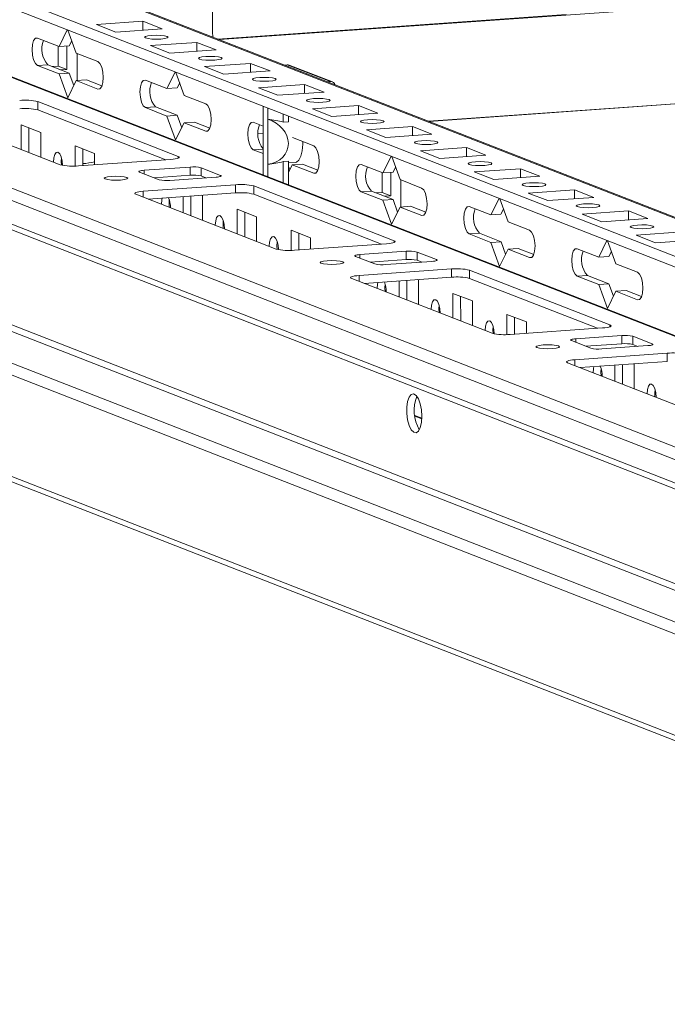
# Model space of a CAD drawing. Units: millimetres. Extents: x 120 to 11702, y -49 to 11578.
# Drawn here: x 9160 to 9276, y 1792 to 1970 of the extents above; entities that cross this region are included whole.
import ezdxf

# ---------------------------------------------------------------- set-up
doc = ezdxf.new("R2010")
doc.units = ezdxf.units.MM

msp = doc.modelspace()

# ---------------------------------------------------------------- linework, layer by layer
at = {"color": 7, "linetype": 'Continuous', "lineweight": 15}
for p, q in [((9386.432, 1884.479), (9118.546, 1989.113)), ((9386.424, 1891.455), (9134.017, 1990.043)), ((9118.548, 1987.14), (9386.435, 1882.506)), ((9386.449, 1870.191), (9087.423, 1986.988)), ((9194.47, 1967.099), (9194.449, 1984.852)), ((9042.233, 1982.349), (9386.01, 1848.072)), ((9374.873, 1854.68), (9056.316, 1979.105)), ((9386.32, 1979.408), (9195.694, 1965.952)), ((9386.016, 1843.831), (9042.238, 1978.107)), ((9043.13, 1976.721), (9386.63, 1842.553)), ((9166.87, 1964.716), (9168.356, 1967.686)), ((9168.479, 1967.638), (9169.974, 1963.503)), ((9173.619, 1968.664), (9181.914, 1969.25)), ((9177.112, 1967.3), (9173.619, 1968.664)), ((9185.406, 1967.886), (9177.112, 1967.3)), ((9181.914, 1969.25), (9185.406, 1967.886)), ((9181.916, 1967.639), (9181.914, 1969.25)), ((9162.99, 1966.231), (9166.87, 1964.716)), ((9166.738, 1961.186), (9166.734, 1964.769)), ((9168.713, 1964.846), (9166.87, 1964.716)), ((9168.29, 1960.579), (9168.285, 1964.815)), ((9169.163, 1965.745), (9168.713, 1964.846)), ((9183.32, 1964.875), (9191.615, 1965.461)), ((9186.812, 1963.511), (9183.32, 1964.875)), ((9195.107, 1964.097), (9186.812, 1963.511)), ((9191.615, 1965.461), (9195.107, 1964.097)), ((9191.617, 1963.85), (9191.615, 1965.461)), ((9169.974, 1963.503), (9173.854, 1961.988)), ((9170.13, 1963.442), (9170.136, 1958.583)), ((9164.839, 1961.43), (9162.996, 1961.3)), ((9166.876, 1959.784), (9162.996, 1961.3)), ((9164.839, 1961.43), (9168.719, 1959.914)), ((9166.738, 1961.186), (9165.659, 1961.109)), ((9168.29, 1960.579), (9166.738, 1961.186)), ((9167.211, 1960.503), (9168.29, 1960.579)), ((9193.02, 1961.086), (9201.315, 1961.672)), ((9196.512, 1959.722), (9193.02, 1961.086)), ((9201.315, 1961.672), (9204.807, 1960.308)), ((9201.317, 1960.062), (9201.315, 1961.672)), ((9207.392, 1961.383), (9207.904, 1961.419)), ((9207.904, 1961.419), (9215.664, 1958.388)), ((9216.029, 1958.333), (9208.269, 1961.364)), ((9233.336, 1951.25), (9386.34, 1962.05)), ((9168.719, 1959.914), (9166.876, 1959.784)), ((9168.432, 1955.479), (9166.876, 1959.784)), ((9168.719, 1959.914), (9169.53, 1957.672)), ((9186.27, 1957.138), (9187.757, 1960.108)), ((9187.88, 1960.06), (9189.375, 1955.925)), ((9204.807, 1960.308), (9196.512, 1959.722)), ((9169.98, 1958.572), (9168.432, 1955.479)), ((9171.823, 1958.702), (9169.98, 1958.572)), ((9173.86, 1957.056), (9169.98, 1958.572)), ((9171.823, 1958.702), (9174.592, 1957.62)), ((9182.39, 1958.653), (9186.27, 1957.138)), ((9188.114, 1957.268), (9186.27, 1957.138)), ((9188.564, 1958.167), (9188.114, 1957.268)), ((9202.72, 1957.298), (9211.015, 1957.883)), ((9206.212, 1955.934), (9202.72, 1957.298)), ((9211.015, 1957.883), (9214.507, 1956.519)), ((9211.017, 1956.273), (9211.015, 1957.883)), ((9215.152, 1958.352), (9215.664, 1958.388)), ((9189.375, 1955.925), (9193.255, 1954.41)), ((9214.507, 1956.519), (9206.212, 1955.934)), ((9058.858, 1953.536), (9402.636, 1819.259)), ((9163.077, 1954.79), (9188.298, 1944.939)), ((9163.077, 1954.79), (9163.079, 1953.31)), ((9184.239, 1953.852), (9182.396, 1953.722)), ((9186.276, 1952.206), (9182.396, 1953.722)), ((9184.239, 1953.852), (9188.12, 1952.336)), ((9203.573, 1951.957), (9203.571, 1953.931)), ((9204.412, 1953.603), (9204.414, 1951.629)), ((9212.421, 1953.509), (9220.715, 1954.094)), ((9215.913, 1952.145), (9212.421, 1953.509)), ((9220.715, 1954.094), (9224.208, 1952.73)), ((9220.717, 1952.484), (9220.715, 1954.094)), ((9387.256, 1818.33), (9045.225, 1951.924)), ((9399.689, 1819.207), (9057.658, 1952.802)), ((9167.1, 1943.442), (9141.879, 1953.293)), ((9186.062, 1944.333), (9163.079, 1953.31)), ((9188.12, 1952.336), (9186.276, 1952.206)), ((9187.833, 1947.901), (9186.276, 1952.206)), ((9188.12, 1952.336), (9188.93, 1950.094)), ((9203.573, 1951.957), (9203.583, 1943.851)), ((9207.171, 1951.118), (9207.17, 1952.525)), ((9208.093, 1951.183), (9208.092, 1952.165)), ((9224.208, 1952.73), (9215.913, 1952.145)), ((9043.835, 1950.337), (9385.866, 1816.742)), ((9160.081, 1950.624), (9163.573, 1949.26)), ((9160.086, 1946.182), (9160.081, 1950.624)), ((9161.464, 1950.083), (9161.469, 1945.642)), ((9189.38, 1950.994), (9187.833, 1947.901)), ((9191.224, 1951.124), (9189.38, 1950.994)), ((9193.26, 1949.478), (9189.38, 1950.994)), ((9191.224, 1951.124), (9193.992, 1950.043)), ((9201.791, 1951.076), (9203.575, 1950.379)), ((9204.424, 1943.523), (9204.414, 1951.629)), ((9208.093, 1951.183), (9207.171, 1951.118)), ((9222.121, 1949.72), (9230.416, 1950.305)), ((9230.416, 1950.305), (9233.908, 1948.941)), ((9230.418, 1948.695), (9230.416, 1950.305)), ((9163.573, 1949.26), (9163.578, 1944.818)), ((9202.667, 1949.085), (9203.576, 1949.149)), ((9208.826, 1948.328), (9212.655, 1946.832)), ((9225.613, 1948.356), (9222.121, 1949.72)), ((9233.908, 1948.941), (9225.613, 1948.356)), ((9169.781, 1946.835), (9173.273, 1945.471)), ((9169.785, 1943.198), (9169.781, 1946.835)), ((9231.821, 1945.931), (9240.116, 1946.517)), ((9240.116, 1946.517), (9243.608, 1945.153)), ((9240.118, 1944.906), (9240.116, 1946.517)), ((9171.164, 1946.295), (9171.168, 1943.282)), ((9173.273, 1945.471), (9173.275, 1943.431)), ((9203.581, 1945.447), (9201.797, 1946.144)), ((9225.072, 1941.982), (9226.558, 1944.953)), ((9226.681, 1944.905), (9228.176, 1940.77)), ((9235.313, 1944.567), (9231.821, 1945.931)), ((9243.608, 1945.153), (9235.313, 1944.567)), ((9186.964, 1944.397), (9170.374, 1943.226)), ((9182.161, 1942.448), (9190.456, 1943.033)), ((9190.456, 1943.033), (9190.458, 1941.554)), ((9192.421, 1942.903), (9195.913, 1941.539)), ((9192.421, 1942.903), (9192.422, 1941.424)), ((9203.585, 1941.616), (9203.583, 1943.851)), ((9204.424, 1943.523), (9204.427, 1941.287)), ((9207.18, 1944.005), (9208.101, 1944.07)), ((9207.184, 1940.21), (9207.18, 1944.005)), ((9208.106, 1939.85), (9208.101, 1944.07)), ((9208.102, 1943.769), (9209.367, 1943.858)), ((9208.103, 1943.148), (9208.331, 1942.517)), ((9208.781, 1943.416), (9208.104, 1942.063)), ((9210.624, 1943.546), (9208.781, 1943.416)), ((9212.661, 1941.901), (9208.781, 1943.416)), ((9210.624, 1943.546), (9213.393, 1942.465)), ((9221.191, 1943.498), (9225.072, 1941.982)), ((9227.365, 1943.012), (9226.915, 1942.113)), ((9184.853, 1940.759), (9181.361, 1942.123)), ((9190.458, 1941.554), (9183.987, 1941.097)), ((9195.112, 1941.214), (9186.817, 1940.629)), ((9193.288, 1941.086), (9192.422, 1941.424)), ((9224.94, 1938.453), (9224.936, 1942.036)), ((9226.915, 1942.113), (9225.072, 1941.982)), ((9226.492, 1937.846), (9226.487, 1942.082)), ((9241.521, 1942.142), (9249.816, 1942.728)), ((9245.013, 1940.778), (9241.521, 1942.142)), ((9253.308, 1941.364), (9245.013, 1940.778)), ((9249.816, 1942.728), (9253.308, 1941.364)), ((9249.818, 1941.117), (9249.816, 1942.728)), ((9182.015, 1938.679), (9198.604, 1939.85)), ((9198.604, 1939.85), (9198.606, 1938.371)), ((9201.879, 1939.634), (9227.099, 1929.783)), ((9201.879, 1939.634), (9201.88, 1938.155)), ((9228.176, 1940.77), (9232.056, 1939.255)), ((9228.332, 1940.709), (9228.338, 1935.85)), ((9205.901, 1928.287), (9180.681, 1938.138)), ((9198.606, 1938.371), (9182.919, 1937.264)), ((9189.187, 1934.815), (9189.183, 1937.706)), ((9190.566, 1937.803), (9190.57, 1934.275)), ((9192.545, 1937.943), (9192.673, 1937.893)), ((9192.673, 1937.893), (9192.679, 1933.451)), ((9224.863, 1929.178), (9201.88, 1938.155)), ((9223.041, 1938.697), (9221.197, 1938.566)), ((9225.077, 1937.051), (9221.197, 1938.566)), ((9223.041, 1938.697), (9226.921, 1937.181)), ((9224.94, 1938.453), (9223.86, 1938.376)), ((9226.492, 1937.846), (9224.94, 1938.453)), ((9225.412, 1937.77), (9226.492, 1937.846)), ((9251.222, 1938.353), (9259.517, 1938.939)), ((9254.714, 1936.989), (9251.222, 1938.353)), ((9263.009, 1937.575), (9254.714, 1936.989)), ((9259.517, 1938.939), (9263.009, 1937.575)), ((9259.518, 1937.329), (9259.517, 1938.939)), ((9398.11, 1793.741), (9031.634, 1936.884)), ((9182.978, 1937.268), (9182.978, 1937.24)), ((9226.921, 1937.181), (9225.077, 1937.051)), ((9226.634, 1932.746), (9225.077, 1937.051)), ((9228.181, 1935.839), (9226.634, 1932.746)), ((9226.921, 1937.181), (9227.731, 1934.939)), ((9230.025, 1935.969), (9228.181, 1935.839)), ((9232.062, 1934.323), (9228.181, 1935.839)), ((9230.025, 1935.969), (9232.793, 1934.887)), ((9240.592, 1935.92), (9244.472, 1934.405)), ((9244.472, 1934.405), (9245.958, 1937.375)), ((9246.081, 1937.327), (9247.576, 1933.192)), ((9032.476, 1935.575), (9398.953, 1792.433)), ((9198.882, 1935.468), (9202.374, 1934.104)), ((9198.887, 1931.027), (9198.882, 1935.468)), ((9200.265, 1934.928), (9200.27, 1930.486)), ((9202.374, 1934.104), (9202.379, 1929.663)), ((9246.315, 1934.535), (9244.472, 1934.405)), ((9246.766, 1935.434), (9246.315, 1934.535)), ((9260.922, 1934.565), (9269.217, 1935.15)), ((9264.414, 1933.201), (9260.922, 1934.565)), ((9269.217, 1935.15), (9272.709, 1933.786)), ((9269.219, 1933.54), (9269.217, 1935.15)), ((9247.576, 1933.192), (9251.456, 1931.677)), ((9272.709, 1933.786), (9264.414, 1933.201)), ((9208.582, 1931.679), (9212.074, 1930.315)), ((9208.586, 1928.042), (9208.582, 1931.679)), ((9209.965, 1931.139), (9209.969, 1928.127)), ((9242.441, 1931.119), (9240.598, 1930.989)), ((9244.478, 1929.473), (9240.598, 1930.989)), ((9242.441, 1931.119), (9246.321, 1929.603)), ((9270.622, 1930.776), (9278.917, 1931.361)), ((9274.114, 1929.412), (9270.622, 1930.776)), ((9225.765, 1929.242), (9209.175, 1928.071)), ((9212.074, 1930.315), (9212.076, 1928.275)), ((9246.321, 1929.603), (9244.478, 1929.473)), ((9246.034, 1925.168), (9244.478, 1929.473)), ((9246.321, 1929.603), (9247.132, 1927.361)), ((9263.873, 1926.827), (9265.359, 1929.797)), ((9265.482, 1929.749), (9266.977, 1925.615)), ((9282.409, 1929.997), (9274.114, 1929.412)), ((9223.654, 1925.603), (9220.162, 1926.967)), ((9220.962, 1927.292), (9229.257, 1927.878)), ((9229.257, 1927.878), (9229.259, 1926.398)), ((9231.222, 1927.748), (9234.714, 1926.384)), ((9231.222, 1927.748), (9231.224, 1926.268)), ((9247.582, 1928.261), (9246.034, 1925.168)), ((9249.425, 1928.391), (9247.582, 1928.261)), ((9251.462, 1926.745), (9247.582, 1928.261)), ((9249.425, 1928.391), (9252.194, 1927.31)), ((9259.993, 1928.343), (9263.873, 1926.827)), ((9265.716, 1926.957), (9263.873, 1926.827)), ((9266.166, 1927.857), (9265.716, 1926.957)), ((9229.259, 1926.398), (9222.788, 1925.941)), ((9233.913, 1926.059), (9225.619, 1925.474)), ((9232.089, 1925.93), (9231.224, 1926.268)), ((9266.977, 1925.615), (9270.857, 1924.099)), ((9220.816, 1923.524), (9237.405, 1924.695)), ((9237.405, 1924.695), (9237.407, 1923.216)), ((9240.68, 1924.479), (9265.9, 1914.628)), ((9240.68, 1924.479), (9240.681, 1922.999)), ((9261.842, 1923.541), (9259.998, 1923.411)), ((9263.878, 1921.896), (9259.998, 1923.411)), ((9261.842, 1923.541), (9265.722, 1922.026)), ((9244.702, 1913.132), (9219.482, 1922.983)), ((9237.407, 1923.216), (9221.72, 1922.108)), ((9221.78, 1922.112), (9221.78, 1922.085)), ((9227.988, 1919.66), (9227.984, 1922.55)), ((9229.367, 1922.648), (9229.371, 1919.12)), ((9231.346, 1922.788), (9231.475, 1922.738)), ((9231.475, 1922.738), (9231.48, 1918.296)), ((9263.664, 1914.023), (9240.681, 1922.999)), ((9265.722, 1922.026), (9263.878, 1921.896)), ((9265.435, 1917.591), (9263.878, 1921.896)), ((9265.722, 1922.026), (9266.532, 1919.784)), ((9237.683, 1920.313), (9241.175, 1918.949)), ((9237.688, 1915.871), (9237.683, 1920.313)), ((9266.983, 1920.683), (9265.435, 1917.591)), ((9268.826, 1920.813), (9266.983, 1920.683)), ((9270.863, 1919.168), (9266.983, 1920.683)), ((9268.826, 1920.813), (9271.595, 1919.732)), ((9239.066, 1919.773), (9239.071, 1915.331)), ((9241.175, 1918.949), (9241.18, 1914.507)), ((9247.383, 1916.524), (9250.875, 1915.16)), ((9247.387, 1912.887), (9247.383, 1916.524)), ((9248.766, 1915.984), (9248.77, 1912.971)), ((9250.875, 1915.16), (9250.878, 1913.12)), ((9264.566, 1914.086), (9247.976, 1912.915)), ((9259.763, 1912.137), (9268.058, 1912.722)), ((9268.058, 1912.722), (9268.06, 1911.243)), ((9262.455, 1910.448), (9258.963, 1911.812)), ((9268.06, 1911.243), (9261.589, 1910.786)), ((9270.023, 1912.593), (9273.515, 1911.229)), ((9270.023, 1912.593), (9270.025, 1911.113)), ((9270.89, 1910.775), (9270.025, 1911.113)), ((9259.617, 1908.369), (9276.207, 1909.54)), ((9272.714, 1910.904), (9264.42, 1910.318)), ((9276.207, 1909.54), (9276.208, 1908.06)), ((9283.503, 1897.976), (9258.283, 1907.827)), ((9276.208, 1908.06), (9260.521, 1906.953)), ((9266.789, 1904.505), (9266.785, 1907.395)), ((9268.168, 1907.493), (9268.172, 1903.964)), ((9270.148, 1907.632), (9270.276, 1907.582)), ((9270.276, 1907.582), (9270.281, 1903.141)), ((9260.581, 1906.957), (9260.581, 1906.93)), ((9232.084, 1897.866), (9230.813, 1898.362))]:
    msp.add_line(p, q, dxfattribs=at)
at = {"color": 8, "linetype": 'Continuous', "lineweight": 15}
for p, q in [((9133.283, 1990.153), (9386.424, 1891.278)), ((9086.869, 1987.064), (9386.45, 1870.05)), ((9258.014, 1970.478), (9195.419, 1966.06)), ((9386.34, 1962.054), (9233.327, 1951.253)), ((9173.86, 1957.056), (9174.2, 1957.08)), ((9193.26, 1949.478), (9193.601, 1949.502)), ((9203.576, 1949.153), (9202.667, 1949.089)), ((9188.299, 1944.619), (9188.298, 1944.939)), ((9203.58, 1946.27), (9201.797, 1946.144)), ((9182.161, 1942.448), (9182.162, 1941.81)), ((9195.913, 1941.539), (9195.913, 1941.347)), ((9212.661, 1941.901), (9213.002, 1941.925)), ((9182.015, 1938.679), (9182.016, 1937.616)), ((9232.062, 1934.323), (9232.402, 1934.347)), ((9227.1, 1929.463), (9227.099, 1929.783)), ((9220.962, 1927.292), (9220.963, 1926.654)), ((9234.714, 1926.384), (9234.714, 1926.192)), ((9251.462, 1926.745), (9251.803, 1926.769)), ((9220.816, 1923.524), (9220.817, 1922.461)), ((9270.863, 1919.168), (9271.203, 1919.192)), ((9265.901, 1914.308), (9265.9, 1914.628)), ((9259.763, 1912.137), (9259.764, 1911.499)), ((9273.515, 1911.229), (9273.515, 1911.037)), ((9259.617, 1908.369), (9259.618, 1907.306)), ((9230.83, 1898.215), (9232.078, 1897.728))]:
    msp.add_line(p, q, dxfattribs=at)
at = {"color": 7, "linetype": 'Continuous', "lineweight": 15, "flags": 128}
for points in [[(9162.996, 1961.3), (9162.624, 1961.632), (9162.309, 1962.29), (9162.098, 1963.172), (9162.023, 1964.144), (9162.095, 1965.059), (9162.305, 1965.777), (9162.619, 1966.188), (9162.99, 1966.231)], [(9183.539, 1966.703), (9184.351, 1966.731), (9185.165, 1966.706), (9185.857, 1966.631), (9186.322, 1966.519), (9186.488, 1966.385), (9186.331, 1966.251), (9185.874, 1966.136), (9185.188, 1966.058), (9184.375, 1966.03), (9183.561, 1966.055), (9182.869, 1966.13), (9182.405, 1966.242), (9182.238, 1966.376), (9182.395, 1966.51), (9182.852, 1966.625), (9183.539, 1966.703)], [(9194.57, 1966.391), (9194.515, 1966.621), (9194.47, 1967.099)], [(9193.239, 1962.914), (9194.051, 1962.942), (9194.865, 1962.917), (9195.557, 1962.843), (9196.022, 1962.73), (9196.188, 1962.596), (9196.031, 1962.462), (9195.575, 1962.347), (9194.888, 1962.27), (9194.076, 1962.241), (9193.261, 1962.266), (9192.569, 1962.341), (9192.105, 1962.453), (9191.938, 1962.587), (9192.095, 1962.722), (9192.552, 1962.836), (9193.239, 1962.914)], [(9173.854, 1961.988), (9174.226, 1961.655), (9174.541, 1960.997), (9174.752, 1960.115), (9174.827, 1959.143), (9174.754, 1958.228), (9174.545, 1957.51), (9174.231, 1957.099), (9173.86, 1957.056)], [(9202.939, 1959.125), (9203.751, 1959.153), (9204.565, 1959.128), (9205.258, 1959.054), (9205.722, 1958.941), (9205.889, 1958.807), (9205.732, 1958.673), (9205.275, 1958.558), (9204.588, 1958.481), (9203.776, 1958.452), (9202.962, 1958.477), (9202.27, 1958.552), (9201.805, 1958.665), (9201.639, 1958.798), (9201.796, 1958.933), (9202.252, 1959.047), (9202.939, 1959.125)], [(9182.396, 1953.722), (9182.025, 1954.055), (9181.709, 1954.712), (9181.498, 1955.594), (9181.423, 1956.566), (9181.496, 1957.481), (9181.705, 1958.199), (9182.019, 1958.611), (9182.39, 1958.653)], [(9212.639, 1955.336), (9213.452, 1955.364), (9214.266, 1955.339), (9214.958, 1955.265), (9215.422, 1955.152), (9215.589, 1955.018), (9215.432, 1954.884), (9214.975, 1954.769), (9214.288, 1954.692), (9213.476, 1954.664), (9212.662, 1954.688), (9211.97, 1954.763), (9211.505, 1954.876), (9211.339, 1955.009), (9211.496, 1955.144), (9211.953, 1955.259), (9212.639, 1955.336)], [(9193.255, 1954.41), (9193.626, 1954.077), (9193.941, 1953.42), (9194.153, 1952.538), (9194.228, 1951.565), (9194.155, 1950.65), (9193.946, 1949.933), (9193.631, 1949.521), (9193.26, 1949.478)], [(9201.797, 1946.144), (9201.425, 1946.477), (9201.11, 1947.134), (9200.899, 1948.016), (9200.824, 1948.989), (9200.896, 1949.904), (9201.106, 1950.621), (9201.42, 1951.033), (9201.791, 1951.076)], [(9222.34, 1951.547), (9223.152, 1951.576), (9223.966, 1951.551), (9224.658, 1951.476), (9225.123, 1951.363), (9225.289, 1951.23), (9225.132, 1951.095), (9224.675, 1950.981), (9223.989, 1950.903), (9223.176, 1950.875), (9222.362, 1950.9), (9221.67, 1950.974), (9221.206, 1951.087), (9221.039, 1951.221), (9221.196, 1951.355), (9221.653, 1951.47), (9222.34, 1951.547)], [(9209.367, 1943.858), (9209.558, 1943.902), (9210.001, 1944.271), (9210.36, 1944.981), (9210.604, 1945.967), (9210.712, 1947.142), (9210.716, 1947.59)], [(9212.655, 1946.832), (9213.027, 1946.499), (9213.342, 1945.842), (9213.553, 1944.96), (9213.628, 1943.988), (9213.555, 1943.073), (9213.346, 1942.355), (9213.032, 1941.943), (9212.661, 1941.901)], [(9232.04, 1947.758), (9232.852, 1947.787), (9233.666, 1947.762), (9234.358, 1947.687), (9234.823, 1947.575), (9234.989, 1947.441), (9234.832, 1947.306), (9234.376, 1947.192), (9233.689, 1947.114), (9232.877, 1947.086), (9232.063, 1947.111), (9231.371, 1947.185), (9230.906, 1947.298), (9230.739, 1947.432), (9230.897, 1947.566), (9231.353, 1947.681), (9232.04, 1947.758)], [(9165.867, 1943.927), (9165.928, 1944.696), (9166.104, 1945.298), (9166.368, 1945.644), (9166.68, 1945.68), (9166.992, 1945.401), (9167.256, 1944.848), (9167.434, 1944.107), (9167.497, 1943.336)], [(9167.298, 1944.717), (9167.25, 1944.025), (9167.289, 1943.383)], [(9188.298, 1944.939), (9188.443, 1944.862), (9188.494, 1944.781), (9188.449, 1944.701), (9188.309, 1944.623), (9188.081, 1944.551), (9187.772, 1944.488), (9187.395, 1944.436), (9186.964, 1944.397)], [(9167.267, 1943.602), (9167.412, 1943.594), (9167.488, 1943.591)], [(9221.197, 1938.566), (9220.826, 1938.899), (9220.511, 1939.557), (9220.299, 1940.439), (9220.224, 1941.411), (9220.297, 1942.326), (9220.506, 1943.044), (9220.82, 1943.455), (9221.191, 1943.498)], [(9241.74, 1943.97), (9242.552, 1943.998), (9243.367, 1943.973), (9244.059, 1943.898), (9244.523, 1943.786), (9244.69, 1943.652), (9244.533, 1943.517), (9244.076, 1943.403), (9243.389, 1943.325), (9242.577, 1943.297), (9241.763, 1943.322), (9241.071, 1943.396), (9240.606, 1943.509), (9240.44, 1943.643), (9240.597, 1943.777), (9241.053, 1943.892), (9241.74, 1943.97)], [(9175.158, 1940.88), (9174.991, 1941.013), (9175.148, 1941.148), (9175.605, 1941.262), (9176.292, 1941.34), (9177.104, 1941.368), (9177.918, 1941.343), (9178.61, 1941.269), (9179.075, 1941.156), (9179.241, 1941.022), (9179.084, 1940.888), (9178.627, 1940.773), (9177.941, 1940.696), (9177.128, 1940.667), (9176.314, 1940.692), (9175.622, 1940.767), (9175.158, 1940.88)], [(9181.361, 1942.123), (9181.274, 1942.169), (9181.243, 1942.217), (9181.27, 1942.265), (9181.354, 1942.312), (9181.491, 1942.355), (9181.677, 1942.393), (9181.903, 1942.424), (9182.161, 1942.448)], [(9195.913, 1941.539), (9196, 1941.493), (9196.03, 1941.445), (9196.003, 1941.397), (9195.919, 1941.35), (9195.782, 1941.307), (9195.597, 1941.269), (9195.371, 1941.238), (9195.112, 1941.214)], [(9251.44, 1940.181), (9252.253, 1940.209), (9253.067, 1940.184), (9253.759, 1940.11), (9254.224, 1939.997), (9254.39, 1939.863), (9254.233, 1939.729), (9253.776, 1939.614), (9253.09, 1939.537), (9252.277, 1939.508), (9251.463, 1939.533), (9250.771, 1939.608), (9250.306, 1939.72), (9250.14, 1939.854), (9250.297, 1939.989), (9250.754, 1940.103), (9251.44, 1940.181)], [(9180.681, 1938.138), (9180.536, 1938.215), (9180.485, 1938.295), (9180.53, 1938.376), (9180.669, 1938.453), (9180.898, 1938.525), (9181.207, 1938.588), (9181.584, 1938.64), (9182.015, 1938.679)], [(9232.056, 1939.255), (9232.427, 1938.922), (9232.742, 1938.264), (9232.954, 1937.382), (9233.029, 1936.41), (9232.956, 1935.495), (9232.747, 1934.777), (9232.433, 1934.366), (9232.062, 1934.323)], [(9185.268, 1936.349), (9185.329, 1937.118), (9185.401, 1937.439)], [(9186.699, 1937.14), (9186.65, 1936.447), (9186.691, 1935.79)], [(9240.598, 1930.989), (9240.226, 1931.321), (9239.911, 1931.979), (9239.7, 1932.861), (9239.625, 1933.833), (9239.698, 1934.748), (9239.907, 1935.466), (9240.221, 1935.878), (9240.592, 1935.92)], [(9261.141, 1936.392), (9261.953, 1936.42), (9262.767, 1936.395), (9263.459, 1936.321), (9263.924, 1936.208), (9264.09, 1936.074), (9263.933, 1935.94), (9263.477, 1935.825), (9262.79, 1935.748), (9261.978, 1935.719), (9261.163, 1935.744), (9260.471, 1935.819), (9260.007, 1935.932), (9259.84, 1936.065), (9259.997, 1936.2), (9260.454, 1936.314), (9261.141, 1936.392)], [(9194.968, 1932.561), (9195.029, 1933.329), (9195.205, 1933.932), (9195.469, 1934.278), (9195.78, 1934.314), (9196.092, 1934.034), (9196.357, 1933.482), (9196.535, 1932.741), (9196.598, 1931.924), (9196.598, 1931.921)], [(9196.4, 1933.357), (9196.35, 1932.658), (9196.391, 1932.001)], [(9270.841, 1932.603), (9271.653, 1932.631), (9272.467, 1932.606), (9273.159, 1932.532), (9273.624, 1932.419), (9273.791, 1932.285), (9273.633, 1932.151), (9273.177, 1932.036), (9272.49, 1931.959), (9271.678, 1931.93), (9270.864, 1931.955), (9270.172, 1932.03), (9269.707, 1932.143), (9269.541, 1932.276), (9269.698, 1932.411), (9270.154, 1932.526), (9270.841, 1932.603)], [(9204.668, 1928.772), (9204.729, 1929.54), (9204.905, 1930.143), (9205.169, 1930.489), (9205.481, 1930.525), (9205.793, 1930.245), (9206.058, 1929.693), (9206.235, 1928.952), (9206.298, 1928.181)], [(9251.456, 1931.677), (9251.828, 1931.344), (9252.143, 1930.687), (9252.354, 1929.805), (9252.429, 1928.832), (9252.357, 1927.917), (9252.147, 1927.2), (9251.833, 1926.788), (9251.462, 1926.745)], [(9206.1, 1929.562), (9206.051, 1928.869), (9206.09, 1928.227)], [(9227.099, 1929.783), (9227.244, 1929.706), (9227.295, 1929.626), (9227.25, 1929.545), (9227.11, 1929.468), (9226.882, 1929.396), (9226.573, 1929.333), (9226.196, 1929.281), (9225.765, 1929.242)], [(9220.162, 1926.967), (9220.075, 1927.013), (9220.044, 1927.062), (9220.072, 1927.11), (9220.155, 1927.157), (9220.292, 1927.2), (9220.478, 1927.238), (9220.704, 1927.269), (9220.962, 1927.292)], [(9259.998, 1923.411), (9259.627, 1923.744), (9259.312, 1924.401), (9259.1, 1925.283), (9259.025, 1926.256), (9259.098, 1927.171), (9259.307, 1927.888), (9259.622, 1928.3), (9259.993, 1928.343)], [(9213.959, 1925.724), (9213.792, 1925.858), (9213.949, 1925.992), (9214.406, 1926.107), (9215.093, 1926.184), (9215.905, 1926.213), (9216.719, 1926.188), (9217.411, 1926.113), (9217.876, 1926.001), (9218.042, 1925.867), (9217.885, 1925.732), (9217.428, 1925.618), (9216.742, 1925.54), (9215.929, 1925.512), (9215.115, 1925.537), (9214.423, 1925.611), (9213.959, 1925.724)], [(9234.714, 1926.384), (9234.801, 1926.338), (9234.831, 1926.29), (9234.804, 1926.241), (9234.72, 1926.195), (9234.583, 1926.152), (9234.398, 1926.114), (9234.172, 1926.082), (9233.913, 1926.059)], [(9219.482, 1922.983), (9219.337, 1923.06), (9219.286, 1923.14), (9219.331, 1923.22), (9219.471, 1923.298), (9219.699, 1923.37), (9220.008, 1923.433), (9220.385, 1923.485), (9220.816, 1923.524)], [(9270.857, 1924.099), (9271.228, 1923.766), (9271.544, 1923.109), (9271.755, 1922.227), (9271.83, 1921.254), (9271.757, 1920.34), (9271.548, 1919.622), (9271.234, 1919.21), (9270.863, 1919.168)], [(9224.069, 1921.194), (9224.13, 1921.962), (9224.203, 1922.284)], [(9225.5, 1921.984), (9225.451, 1921.292), (9225.492, 1920.635)], [(9233.769, 1917.405), (9233.83, 1918.174), (9234.006, 1918.777), (9234.27, 1919.122), (9234.581, 1919.158), (9234.893, 1918.879), (9235.158, 1918.327), (9235.336, 1917.586), (9235.399, 1916.769), (9235.399, 1916.765)], [(9235.2, 1918.195), (9235.152, 1917.503), (9235.192, 1916.846)], [(9243.469, 1913.616), (9243.53, 1914.385), (9243.706, 1914.988), (9243.97, 1915.333), (9244.282, 1915.369), (9244.594, 1915.09), (9244.859, 1914.538), (9245.036, 1913.797), (9245.099, 1913.025)], [(9265.9, 1914.628), (9266.045, 1914.551), (9266.096, 1914.47), (9266.051, 1914.39), (9265.911, 1914.312), (9265.683, 1914.241), (9265.374, 1914.177), (9264.997, 1914.125), (9264.566, 1914.086)], [(9244.901, 1914.406), (9244.852, 1913.714), (9244.891, 1913.072)], [(9252.76, 1910.569), (9252.593, 1910.703), (9252.75, 1910.837), (9253.207, 1910.952), (9253.894, 1911.029), (9254.706, 1911.057), (9255.52, 1911.033), (9256.212, 1910.958), (9256.677, 1910.845), (9256.843, 1910.712), (9256.686, 1910.577), (9256.23, 1910.462), (9255.543, 1910.385), (9254.731, 1910.357), (9253.916, 1910.382), (9253.224, 1910.456), (9252.76, 1910.569)], [(9258.963, 1911.812), (9258.876, 1911.858), (9258.846, 1911.906), (9258.873, 1911.955), (9258.956, 1912.001), (9259.094, 1912.044), (9259.279, 1912.082), (9259.505, 1912.113), (9259.763, 1912.137)], [(9273.515, 1911.229), (9273.602, 1911.182), (9273.632, 1911.134), (9273.605, 1911.086), (9273.522, 1911.039), (9273.384, 1910.996), (9273.199, 1910.958), (9272.973, 1910.927), (9272.714, 1910.904)], [(9258.283, 1907.827), (9258.138, 1907.904), (9258.087, 1907.985), (9258.132, 1908.065), (9258.272, 1908.143), (9258.5, 1908.214), (9258.809, 1908.278), (9259.186, 1908.33), (9259.617, 1908.369)], [(9262.87, 1906.039), (9262.931, 1906.807), (9263.004, 1907.128)], [(9264.301, 1906.829), (9264.252, 1906.136), (9264.293, 1905.48)], [(9272.57, 1902.25), (9272.631, 1903.018), (9272.807, 1903.621), (9273.071, 1903.967), (9273.383, 1904.003), (9273.695, 1903.723), (9273.959, 1903.171), (9274.137, 1902.43), (9274.2, 1901.613), (9274.2, 1901.61)], [(9232.09, 1898.196), (9232.018, 1897.104), (9231.807, 1896.188), (9231.479, 1895.546), (9231.07, 1895.25), (9230.624, 1895.33), (9230.191, 1895.778), (9229.816, 1896.546), (9229.54, 1897.55), (9229.394, 1898.681), (9229.392, 1899.818), (9229.536, 1900.836), (9229.81, 1901.625), (9230.183, 1902.101), (9230.616, 1902.211), (9231.062, 1901.943), (9231.472, 1901.326), (9231.802, 1900.428), (9232.015, 1899.346), (9232.09, 1898.196)], [(9274.001, 1903.04), (9273.953, 1902.347), (9273.993, 1901.691)]]:
    msp.add_lwpolyline(points, dxfattribs=at)
at = {"color": 7, "linetype": 'Continuous', "lineweight": 15}
for centre, radius, start, end in [((9167.893, 1964.192), 4.118, 157.05458, 222.12217), ((9207.965, 1960.583), 0.838, 68.73367, 94.17766), ((9187.294, 1956.614), 4.118, 157.05458, 222.12217), ((9215.719, 1957.537), 0.853, 19.07996, 93.71213), ((9160.798, 1945.166), 9.89, 76.67289, 95.76997), ((9160.799, 1943.686), 9.89, 76.67289, 95.76997), ((9206.824, 1949.031), 4.239, 157.67848, 220.06697), ((9169.38, 1953.066), 9.89, 256.67289, 275.76997), ((9170.245, 1956.314), 12.7, 274.16207, 283.79915), ((9191.053, 1937.129), 5.934, 76.67289, 95.76997), ((9226.095, 1941.459), 4.118, 157.05458, 222.12217), ((9191.055, 1935.649), 5.934, 76.67289, 95.76997), ((9186.221, 1946.533), 5.934, 256.67289, 275.76997), ((9199.599, 1930.01), 9.89, 76.67289, 95.76997), ((9182.227, 1935.774), 4.671, 359.20576, 21.95354), ((9199.6, 1928.531), 9.89, 76.67289, 95.76997), ((9245.495, 1933.881), 4.118, 157.05458, 222.12217), ((9208.181, 1937.911), 9.89, 256.67289, 275.76997), ((9229.854, 1921.974), 5.934, 76.67289, 95.76997), ((9264.896, 1926.303), 4.118, 157.05458, 222.12217), ((9225.022, 1931.378), 5.934, 256.67289, 275.76997), ((9229.856, 1920.494), 5.934, 76.67289, 95.76997), ((9238.4, 1914.855), 9.89, 76.67289, 95.76997), ((9221.028, 1920.619), 4.671, 359.20576, 21.95354), ((9238.402, 1913.375), 9.89, 76.67289, 95.76997), ((9246.982, 1922.756), 9.89, 256.67289, 275.76997), ((9268.655, 1906.818), 5.934, 76.67289, 95.76997), ((9268.657, 1905.339), 5.934, 76.67289, 95.76997), ((9263.823, 1916.222), 5.934, 256.67289, 275.76997), ((9277.201, 1899.699), 9.89, 76.67289, 95.76997), ((9259.829, 1905.464), 4.671, 359.20576, 21.95354), ((9237.479, 1899.203), 6.769, 157.78, 210.29539)]:
    msp.add_arc(centre, radius, start, end, dxfattribs=at)
for centre, major_axis, ratio, start_param, end_param in [((9203.16, 1947.681), (4.803, -1.37), 0.8292328, 5.2035282, 7.8291914), ((9201.855, 1947.589), (10.049, -0.064), 0.4171132, 1.0160601, 1.3160025), ((9201.855, 1947.589), (10.049, -0.064), 0.4171132, 4.9735246, 5.2734669)]:
    msp.add_ellipse(centre, major_axis=major_axis, ratio=ratio, start_param=start_param, end_param=end_param, dxfattribs=at)

doc.saveas('drawing.dxf')
